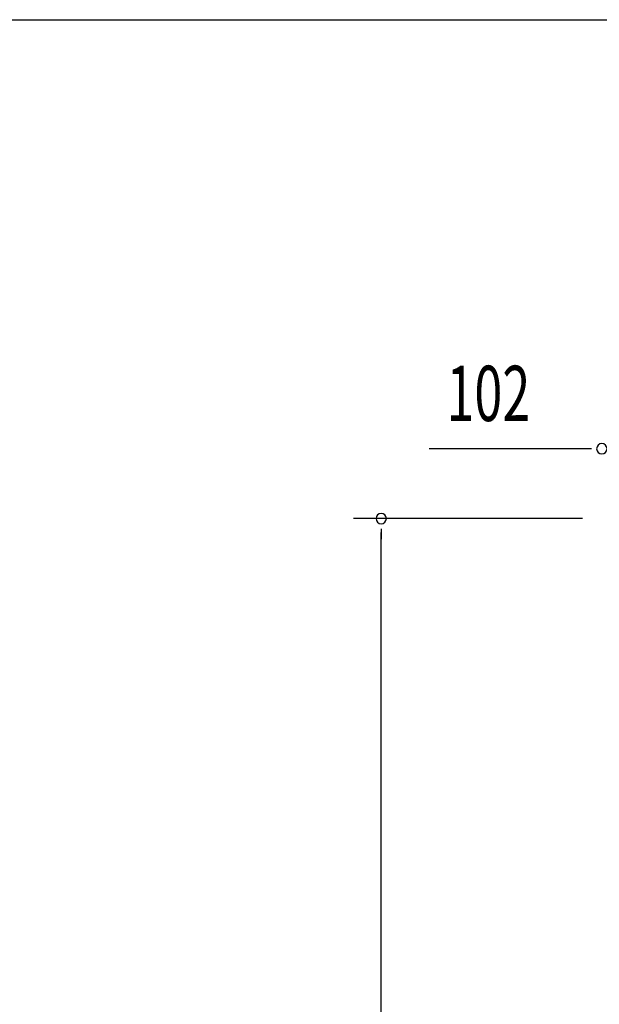
# Model space of a CAD drawing. Extents: x 543 to 20478, y 184 to 14052.
# Drawn here: x 7961 to 9009, y 12272 to 14052 of the extents above; entities that cross this region are included whole.
import ezdxf

# ---------------------------------------------------------------- set-up
doc = ezdxf.new("R2010")
doc.units = 0
doc.header["$LTSCALE"] = 50
doc.header["$MEASUREMENT"] = 0
doc.layers.add('SUNPOU', color=4, linetype='CONTINUOUS')
doc.layers.add('WAKUSEN-01', color=50, linetype='CONTINUOUS')
doc.styles.add('00', font='ROMANS', dxfattribs={"width": 0.666667, "bigfont": 'BIGFONT'})

msp = doc.modelspace()

# ---------------------------------------------------------------- linework, layer by layer
at = {"layer": 'SUNPOU'}
for p, q in [((8988.6, 13276.7), (8701.7, 13276.7)), ((8994.9, 13276.7), (8976.1, 13276.7)), ((8978.8, 13150.3), (8564.7, 13150.3)), ((8614.7, 13131.6), (8614.7, 13112.8)), ((8614.7, 11056.7), (8614.7, 13125.3))]:
    msp.add_line(p, q, dxfattribs=at)
for centre, start, end in [((9013.6, 13276.7), 0, 180), ((9013.6, 13276.7), 180, 0), ((8614.7, 13150.3), 90, 270), ((8614.7, 13150.3), 270, 90)]:
    msp.add_arc(centre, 9.38, start, end, dxfattribs=at)
at = {"layer": 'WAKUSEN-01'}
msp.add_line((542.5, 14052.5), (20477.5, 14052.5), dxfattribs=at)

# ---------------------------------------------------------------- texts
at = {"layer": 'SUNPOU', "style": '00', "width": 0.666667}
msp.add_text('102', height=100, dxfattribs=at).set_placement((8732.7, 13326.7))

doc.saveas('drawing.dxf')
